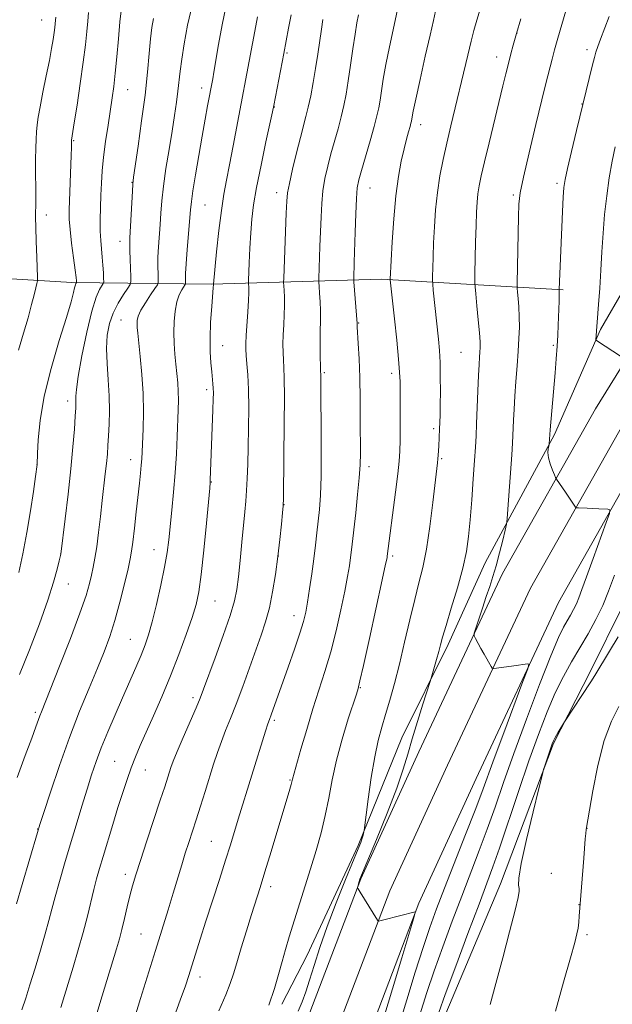
# Model space of a CAD drawing. Extents: x 2149800 to 2152700, y 307300 to 310200.
# Drawn here: x 2151312 to 2151467, y 309037 to 309294 of the extents above; entities that cross this region are included whole.
import ezdxf

# ---------------------------------------------------------------- set-up
doc = ezdxf.new("R2010")
doc.units = 0
doc.header["$MEASUREMENT"] = 0
for name, color, linetype, lineweight in [('BREAKLINE DTM HARD', 7, 'Continuous', 0), ('CONTOUR INDEX', 41, 'Continuous', 13), ('CONTOUR INTERMEDIATE', 44, 'Continuous', 0), ('SPOT ELEVATION DTM', 2, 'Continuous', 13)]:
    doc.layers.add(name, color=color, linetype=linetype, lineweight=lineweight)

msp = doc.modelspace()

# ---------------------------------------------------------------- linework, layer by layer
at = {"layer": 'BREAKLINE DTM HARD'}
for points in [[(2151388.03, 309034.74, 1142.86), (2151401.39, 309069.76, 1144.08), (2151416.61, 309102.95, 1144.81), (2151438.48, 309149.59, 1146.63), (2151462.89, 309192.68, 1149.01), (2151490.16, 309236.68, 1152.41), (2151514.28, 309276.82, 1155.88), (2151532.41, 309307.9, 1158.01), (2151545.07, 309329.19, 1158.13), (2151569.76, 309372.92, 1158.74), (2151602.98, 309435.08, 1156.55), (2151619.35, 309464.43, 1155.09), (2151633.66, 309489.69, 1153.26), (2151645.34, 309516.24, 1149.8), (2151652.35, 309540.56, 1147), (2151658.79, 309565.52, 1143.65), (2151663.42, 309601.89, 1138.12), (2151666.28, 309644.64, 1131.79), (2151667.28, 309697.51, 1125.22), (2151668.66, 309780.76, 1115.61), (2151669.61, 309850.55, 1108.61), (2151668.78, 309908.19, 1102.47), (2151668.04, 309945.94, 1100.15), (2151667.835, 310000, 1097.203)], [(2151395.75, 309031.84, 1143.06), (2151409, 309066.57, 1144.28), (2151424.09, 309099.48, 1145.01), (2151445.81, 309145.8, 1146.83), (2151469.99, 309188.47, 1149.21), (2151497.2, 309232.38, 1152.61), (2151521.38, 309272.62, 1156.08), (2151539.52, 309303.71, 1158.21), (2151552.21, 309325.05, 1158.33), (2151576.99, 309368.95, 1158.94), (2151610.22, 309431.13, 1156.75), (2151626.54, 309460.39, 1155.29), (2151641.04, 309485.99, 1153.46), (2151653.11, 309513.42, 1150), (2151660.31, 309538.39, 1147.2), (2151666.91, 309563.96, 1143.85), (2151671.64, 309601.09, 1138.32), (2151674.52, 309644.29, 1131.99), (2151675.53, 309697.23, 1125.42), (2151677.66, 309780.58, 1115.81), (2151678.61, 309850.55, 1108.81), (2151677.78, 309908.34, 1102.67), (2151677.04, 309946.05, 1100.35), (2151676.835, 310000, 1097.4)], [(2151403.47, 309028.94, 1142.86), (2151416.61, 309063.38, 1144.08), (2151431.57, 309096.01, 1144.81), (2151453.14, 309142.01, 1146.63), (2151477.09, 309184.26, 1149.01), (2151504.24, 309228.08, 1152.41), (2151528.48, 309268.42, 1155.88), (2151546.63, 309299.52, 1158.01), (2151559.35, 309320.91, 1158.13), (2151584.22, 309364.98, 1158.74), (2151617.46, 309427.18, 1156.55), (2151633.73, 309456.35, 1155.09), (2151648.42, 309482.29, 1153.26), (2151660.88, 309510.6, 1149.8), (2151668.27, 309536.22, 1147), (2151675.03, 309562.4, 1143.65), (2151679.86, 309600.29, 1138.12), (2151682.76, 309643.94, 1131.79), (2151683.78, 309697.03, 1125.22), (2151686.66, 309780.4, 1115.61), (2151687.61, 309850.55, 1108.61), (2151686.78, 309908.49, 1102.47), (2151686.04, 309946.16, 1100.15), (2151685.834, 310000, 1097.198)], [(2151452.1, 309185.96, 1148.25), (2151464.18, 309213.44, 1150.2), (2151476.9, 309235.43, 1152.28), (2151489.63, 309255.59, 1154.23), (2151502.35, 309276.97, 1155.45), (2151520.52, 309306.9, 1156.3), (2151546.57, 309349.06, 1156.91), (2151565.34, 309382.04, 1157.15), (2151582.9, 309413.2, 1156.54), (2151597.42, 309441.9, 1155.57), (2151615.8, 309476.23, 1154.26)], [(2151399.27, 308975.33, 1148.19), (2151405.93, 308992.15, 1149.23), (2151422.24, 309031.22, 1150.69), (2151437.95, 309068.46, 1151.36), (2151451.83, 309105.09, 1152.15), (2151461.51, 309124.02, 1151.67), (2151469.98, 309141.12, 1151.3), (2151480.28, 309159.44, 1152.52), (2151495.4, 309189.98, 1154.1), (2151508.12, 309210.14, 1156.54), (2151518.41, 309230.9, 1157.76), (2151535.97, 309260.22, 1159.16), (2151545.66, 309276.72, 1160.2), (2151552.34, 309285.88, 1160.44), (2151599.86, 309292.16, 1165.5)], [(2151454.4, 309223.76, 1148.19), (2151406.84, 309226.63, 1139.59), (2151362.35, 309225.24, 1129.9), (2151325.78, 309225.72, 1119.66), (2151278.22, 309228.58, 1110.89), (2151230.07, 309229.62, 1102.9), (2151195.32, 309230.71, 1096.01), (2151152.66, 309229.33, 1088.21), (2151116.7, 309229.81, 1084.68), (2151072.19, 309231.47, 1078.4), (2151030.73, 309235.58, 1074.5)], [(2151452.1, 309185.96, 1148.25), (2151433.94, 309152.37, 1144.96), (2151424.27, 309131, 1144.41), (2151412.17, 309106.57, 1143.31), (2151400.69, 309078.49, 1141.79), (2151387.39, 309049.79, 1141.06), (2151380.73, 309036.97, 1140.45)]]:
    msp.add_polyline3d(points, dxfattribs=at)
at = {"layer": 'CONTOUR INDEX', "flags": 128}
for points, elevation in [([(2151330.147, 309296.319), (2151329.895, 309294.109), (2151329.642, 309291.388), (2151329.291, 309287.87), (2151328.747, 309283.319), (2151327.965, 309277.736), (2151327.107, 309272.059), (2151326.385, 309267.46), (2151325.653, 309262.943), (2151325.639, 309262.449), (2151325.638, 309262.044), (2151325.619, 309261.04), (2151325.558, 309258.937), (2151325.069, 309244.712), (2151325.09, 309242.319), (2151325.288, 309239.59), (2151325.693, 309236.01), (2151326.187, 309232.178), (2151326.617, 309228.975), (2151326.864, 309227.054), (2151326.964, 309226.175), (2151326.989, 309225.75), (2151326.973, 309225.681), (2151326.831, 309225.448), (2151326.686, 309225.081), (2151326.482, 309224.359), (2151326.172, 309223.064), (2151325.544, 309220.673), (2151324.346, 309216.59), (2151322.462, 309210.504), (2151320.324, 309203.252), (2151318.501, 309195.956), (2151317.421, 309189.59), (2151316.946, 309184.528), (2151316.798, 309180.993), (2151316.709, 309178.15), (2151316.269, 309174.97), (2151315.718, 309171.084), (2151314.942, 309165.954), (2151313.992, 309160.299), (2151312.933, 309154.784), (2151311.892, 309149.855)], 1120), ([(2151374.382, 309295.195), (2151373.681, 309291.417), (2151367.985, 309261.479), (2151367.017, 309256.474), (2151366.222, 309252.445), (2151365.551, 309248.781), (2151364.917, 309244.577), (2151364.264, 309239.285), (2151363.657, 309233.777), (2151362.81, 309225.252), (2151362.806, 309225.11), (2151362.756, 309224.427), (2151362.363, 309219.419), (2151362.096, 309215.337), (2151361.938, 309211.182), (2151361.974, 309207.601), (2151362.148, 309204.681), (2151362.367, 309202.365), (2151362.691, 309199.194), (2151362.779, 309198.041), (2151362.815, 309196.893), (2151362.793, 309195.228), (2151362.704, 309192.448), (2151362.01, 309174.014), (2151361.971, 309173.381), (2151361.843, 309171.948), (2151360.977, 309162.764), (2151360.286, 309155.726), (2151359.598, 309149.312), (2151358.991, 309144.823), (2151358.289, 309141.512), (2151357.249, 309138.119), (2151355.7, 309133.681), (2151353.741, 309128.41), (2151351.542, 309122.817), (2151349.271, 309117.368), (2151347.095, 309112.36), (2151343.643, 309104.572), (2151342.391, 309101.63), (2151341.284, 309098.804), (2151340.195, 309095.732), (2151339.06, 309092.275), (2151337.827, 309088.348), (2151336.479, 309083.967), (2151333.936, 309075.574), (2151332.991, 309072.407), (2151332.221, 309069.696), (2151331.502, 309066.928), (2151329.811, 309059.928), (2151328.721, 309055.714), (2151327.433, 309051.157), (2151326.077, 309046.612), (2151322.846, 309036.037)], 1130), ([(2151420.96, 309296.653), (2151420.413, 309294.285), (2151419.532, 309290.409), (2151418.289, 309284.879), (2151416.94, 309278.823), (2151415.813, 309273.692), (2151415.151, 309270.565), (2151414.857, 309269.054), (2151414.672, 309267.943), (2151414.542, 309267.382), (2151414.304, 309266.514), (2151413.914, 309265.159), (2151413.382, 309263.24), (2151412.734, 309260.705), (2151412.002, 309257.483), (2151411.257, 309253.43), (2151410.577, 309248.381), (2151410.025, 309242.39), (2151409.614, 309236.382), (2151409.338, 309231.5), (2151409.11, 309226.559), (2151409.119, 309226.396), (2151410.214, 309216.236), (2151410.808, 309210.627), (2151411.305, 309205.638), (2151411.579, 309202.239), (2151411.68, 309199.699), (2151411.696, 309196.857), (2151411.702, 309192.907), (2151411.681, 309184.468), (2151411.615, 309181.558), (2151411.436, 309178.98), (2151411.065, 309175.644), (2151410.466, 309170.854), (2151408.347, 309154.159), (2151408.266, 309153.689), (2151407.914, 309152.004), (2151407.027, 309147.921), (2151403.656, 309132.608), (2151402.095, 309125.576), (2151401.19, 309121.554), (2151400.809, 309119.931), (2151400.689, 309119.494), (2151400.236, 309118.068), (2151398.125, 309111.541), (2151396.514, 309106.274), (2151395.011, 309100.734), (2151393.891, 309095.605), (2151393.008, 309090.863), (2151392.111, 309086.306), (2151390.999, 309081.757), (2151389.682, 309077.127), (2151388.224, 309072.352), (2151382.67, 309054.547), (2151381.684, 309051.27), (2151380.792, 309048.102), (2151379.898, 309044.745), (2151378.814, 309041.004), (2151377.332, 309036.713)], 1140), ([(2151467.961, 309261.201), (2151467.21, 309257.44), (2151466.466, 309253.115), (2151465.785, 309248.397), (2151465.228, 309243.505), (2151464.832, 309238.62), (2151464.538, 309233.767), (2151464.264, 309228.934), (2151463.953, 309224.189), (2151463.641, 309219.933), (2151462.958, 309210.74), (2151462.993, 309210.604), (2151463.111, 309210.51), (2151469.686, 309206.235)], 1150), ([(2151467.817, 309149.164), (2151466.297, 309144.958), (2151464.762, 309141.239), (2151462.951, 309137.539), (2151460.91, 309133.815), (2151458.763, 309130.127), (2151456.612, 309126.48), (2151454.471, 309122.657), (2151452.332, 309118.382), (2151450.172, 309113.399), (2151447.904, 309107.516), (2151445.425, 309100.562), (2151442.707, 309092.593), (2151437.727, 309077.777), (2151436.005, 309072.861), (2151434.415, 309068.57), (2151432.355, 309063.134), (2151429.453, 309055.417), (2151426.252, 309046.844), (2151423.526, 309039.473), (2151421.821, 309034.751)], 1150)]:
    msp.add_lwpolyline(points, dxfattribs=dict(at, elevation=elevation))
at = {"layer": 'CONTOUR INTERMEDIATE', "flags": 128}
for points, elevation in [([(2151357.327, 309298.541), (2151356.033, 309293.05), (2151355.119, 309288.184), (2151354.507, 309284.134), (2151354.113, 309280.982), (2151353.544, 309275.798), (2151353.161, 309272.871), (2151352.65, 309269.404), (2151351.994, 309265.283), (2151351.205, 309260.505), (2151350.403, 309255.524), (2151349.734, 309250.909), (2151349.301, 309247.078), (2151349.04, 309243.851), (2151348.843, 309240.895), (2151348.429, 309235.069), (2151348.296, 309232.353), (2151348.268, 309229.926), (2151348.31, 309227.928), (2151348.37, 309226.507), (2151348.373, 309225.696), (2151348.151, 309225.076), (2151347.514, 309224.118), (2151346.369, 309222.458), (2151345.013, 309220.406), (2151343.843, 309218.439), (2151343.158, 309216.925), (2151342.877, 309215.795), (2151342.825, 309214.87), (2151342.863, 309213.916), (2151342.994, 309212.483), (2151343.673, 309206.334), (2151344.109, 309201.672), (2151344.417, 309196.642), (2151344.487, 309191.765), (2151344.392, 309187.41), (2151344.134, 309181.436), (2151344.04, 309179.618), (2151343.918, 309177.922), (2151343.726, 309175.877), (2151343.45, 309173.249), (2151342.624, 309165.705), (2151342.144, 309161.422), (2151341.724, 309157.825), (2151341.4, 309155.411), (2151341.037, 309153.434), (2151340.455, 309150.836), (2151339.529, 309146.875), (2151338.344, 309142.076), (2151337.039, 309137.279), (2151335.702, 309133.085), (2151334.225, 309129.129), (2151332.447, 309124.807), (2151330.26, 309119.63), (2151327.766, 309113.572), (2151325.117, 309106.724), (2151322.489, 309099.352), (2151320.153, 309092.42), (2151318.405, 309087.067), (2151317.399, 309083.952), (2151316.734, 309081.809), (2151312.715, 309068.228), (2151311.233, 309063.164)], 1126), ([(2151338.719, 309297.508), (2151338.326, 309293.892), (2151337.924, 309289.448), (2151337.525, 309284.732), (2151337.138, 309280.428), (2151336.76, 309276.995), (2151336.346, 309273.997), (2151335.225, 309266.867), (2151334.586, 309262.593), (2151334.05, 309258.471), (2151333.707, 309254.881), (2151333.512, 309251.669), (2151333.384, 309248.546), (2151333.267, 309245.309), (2151333.188, 309242.107), (2151333.196, 309239.178), (2151333.321, 309236.685), (2151333.518, 309234.49), (2151333.725, 309232.383), (2151333.89, 309230.237), (2151334.007, 309228.266), (2151334.081, 309226.77), (2151334.103, 309225.929), (2151333.993, 309225.45), (2151333.03, 309223.915), (2151332.121, 309221.867), (2151330.97, 309218.201), (2151329.652, 309212.686), (2151328.385, 309206.491), (2151327.42, 309201.134), (2151326.935, 309197.753), (2151326.804, 309195.963), (2151326.829, 309194.999), (2151326.837, 309194.147), (2151326.784, 309192.889), (2151326.651, 309190.762), (2151326.419, 309187.39), (2151326.05, 309182.772), (2151325.504, 309176.997), (2151324.775, 309170.346), (2151324.008, 309163.858), (2151322.879, 309154.675), (2151322.472, 309152.925), (2151321.938, 309150.75), (2151320.99, 309147.361), (2151319.459, 309142.583), (2151317.265, 309136.428), (2151314.676, 309129.654), (2151312.047, 309123.205)], 1122), ([(2151366.14, 309298.198), (2151365.081, 309293.07), (2151364.163, 309287.928), (2151362.956, 309280.718), (2151362.652, 309278.997), (2151361.31, 309271.895), (2151360.665, 309268.396), (2151359.875, 309264.015), (2151358.984, 309258.944), (2151358.122, 309253.891), (2151357.439, 309249.699), (2151357.037, 309246.893), (2151356.809, 309244.738), (2151355.947, 309234.332), (2151355.671, 309230.614), (2151355.539, 309228.088), (2151355.516, 309226.62), (2151355.541, 309225.462), (2151355.433, 309225.16), (2151354.56, 309223.837), (2151353.873, 309222.505), (2151353.229, 309220.644), (2151352.767, 309218.247), (2151352.505, 309215.491), (2151352.429, 309212.598), (2151352.519, 309209.755), (2151352.724, 309207.012), (2151352.988, 309204.384), (2151353.254, 309201.881), (2151353.479, 309199.494), (2151353.621, 309197.206), (2151353.65, 309194.95), (2151353.588, 309192.443), (2151353.323, 309185.424), (2151353.117, 309180.856), (2151352.815, 309175.924), (2151352.399, 309170.914), (2151351.931, 309166.141), (2151351.118, 309158.414), (2151350.69, 309155.092), (2151350.043, 309151.272), (2151349.073, 309146.526), (2151347.926, 309141.459), (2151346.809, 309136.936), (2151345.861, 309133.563), (2151344.951, 309130.9), (2151343.884, 309128.251), (2151342.508, 309125.053), (2151339.006, 309117.094), (2151337.051, 309112.615), (2151335.148, 309108.146), (2151333.465, 309104.013), (2151332.111, 309100.406), (2151330.941, 309096.965), (2151329.748, 309093.192), (2151328.375, 309088.729), (2151326.868, 309083.764), (2151325.322, 309078.624), (2151323.831, 309073.621), (2151322.484, 309069.013), (2151321.367, 309065.046), (2151320.514, 309061.812), (2151319.737, 309058.801), (2151318.796, 309055.35), (2151317.532, 309051.031), (2151316.108, 309046.342), (2151314.771, 309042.014), (2151313.685, 309038.544), (2151312.696, 309035.489)], 1128), ([(2151432.927, 309298.116), (2151431.762, 309294.371), (2151430.983, 309291.616), (2151430.275, 309288.808), (2151429.39, 309285.14), (2151424.986, 309266.678), (2151423.939, 309262.191), (2151422.976, 309257.871), (2151422.137, 309253.606), (2151421.464, 309249.256), (2151420.983, 309244.743), (2151420.663, 309240.262), (2151420.457, 309236.069), (2151420.324, 309232.408), (2151420.243, 309229.462), (2151420.199, 309227.396), (2151420.185, 309226.212), (2151420.234, 309225.255), (2151420.388, 309223.705), (2151421.724, 309210.901), (2151421.975, 309207.967), (2151422.143, 309204.772), (2151422.222, 309201.047), (2151422.233, 309197.18), (2151422.204, 309193.723), (2151422.159, 309191.084), (2151422.102, 309189.09), (2151422.036, 309187.424), (2151421.804, 309182.915), (2151421.652, 309180.593), (2151421.567, 309179.607), (2151421.456, 309178.56), (2151420.254, 309168.21), (2151419.462, 309161.929), (2151418.572, 309155.947), (2151417.639, 309151.197), (2151416.638, 309147.114), (2151415.516, 309142.76), (2151414.247, 309137.462), (2151412.89, 309131.619), (2151411.526, 309125.898), (2151410.225, 309120.841), (2151409.012, 309116.484), (2151407.901, 309112.74), (2151406.897, 309109.422), (2151405.965, 309105.954), (2151405.059, 309101.661), (2151404.16, 309096.197), (2151403.351, 309090.531), (2151402.27, 309082.395), (2151402.196, 309082.006), (2151402.089, 309081.534), (2151401.926, 309080.888), (2151401.703, 309080.137), (2151401.372, 309079.223), (2151400.705, 309077.574), (2151397.389, 309069.561), (2151394.947, 309063.491), (2151392.578, 309057.274), (2151390.663, 309051.737), (2151389.181, 309047.049), (2151388.012, 309043.211), (2151387.027, 309040.163), (2151386.078, 309037.596), (2151385.006, 309035.133)], 1142), ([(2151347.108, 309294.767), (2151346.699, 309292.392), (2151346.372, 309289.491), (2151346.02, 309285.616), (2151345.559, 309280.691), (2151344.906, 309274.733), (2151344.031, 309267.959), (2151343.103, 309261.381), (2151341.906, 309253.224), (2151341.706, 309251.47), (2151341.589, 309249.562), (2151340.969, 309237.403), (2151340.911, 309235.806), (2151340.921, 309234.092), (2151340.996, 309231.763), (2151341.201, 309227.157), (2151341.223, 309225.955), (2151341.014, 309225.201), (2151340.395, 309224.246), (2151339.27, 309222.592), (2151337.886, 309220.338), (2151336.575, 309217.732), (2151335.609, 309214.952), (2151335.032, 309211.913), (2151334.831, 309208.461), (2151334.963, 309204.516), (2151335.257, 309200.298), (2151335.517, 309196.097), (2151335.589, 309192.174), (2151335.51, 309188.65), (2151335.364, 309185.612), (2151335.214, 309183.079), (2151335.044, 309180.785), (2151334.821, 309178.396), (2151334.518, 309175.627), (2151333.706, 309168.67), (2151333.23, 309164.503), (2151332.738, 309160.3), (2151332.259, 309156.551), (2151331.811, 309153.609), (2151331.378, 309151.27), (2151330.935, 309149.189), (2151330.404, 309146.956), (2151329.496, 309143.881), (2151327.871, 309139.205), (2151325.367, 309132.584), (2151322.527, 309125.33), (2151320.076, 309119.171), (2151317.772, 309113.442), (2151317.358, 309112.373), (2151316.332, 309109.508), (2151315.233, 309106.524), (2151313.528, 309101.958), (2151311.443, 309096.25)], 1124), ([(2151321.575, 309295.131), (2151321.465, 309294.327), (2151321.283, 309292.45), (2151321.12, 309291.082), (2151320.865, 309289.309), (2151320.466, 309286.944), (2151319.867, 309283.776), (2151319.054, 309279.754), (2151318.176, 309275.47), (2151317.427, 309271.677), (2151316.949, 309268.92), (2151316.687, 309266.913), (2151316.535, 309265.161), (2151316.409, 309263.222), (2151316.309, 309260.852), (2151316.258, 309257.855), (2151316.267, 309254.185), (2151316.305, 309250.37), (2151316.327, 309247.088), (2151316.279, 309242.734), (2151316.298, 309240.147), (2151316.399, 309236.428), (2151316.543, 309232.332), (2151316.74, 309227.024), (2151316.719, 309226.114), (2151316.593, 309225.428), (2151316.338, 309224.298), (2151315.903, 309222.5), (2151315.231, 309219.92), (2151314.285, 309216.507), (2151313.107, 309212.447), (2151311.76, 309207.989)], 1118), ([(2151383.161, 309295.758), (2151382.491, 309292.209), (2151381.271, 309285.61), (2151378.623, 309272.043), (2151378.268, 309270.338), (2151376.573, 309262.512), (2151375.29, 309256.433), (2151374.131, 309250.587), (2151373.351, 309245.993), (2151372.89, 309242.266), (2151372.606, 309238.671), (2151372.384, 309234.716), (2151372.208, 309230.879), (2151372.021, 309226.216), (2151372.007, 309225.484), (2151372.075, 309224.369), (2151372.089, 309223.113), (2151372.02, 309221.043), (2151371.834, 309218.074), (2151371.388, 309211.831), (2151371.283, 309209.776), (2151371.291, 309208.239), (2151371.405, 309206.641), (2151371.609, 309204.48), (2151371.837, 309201.542), (2151372.011, 309197.688), (2151372.071, 309192.902), (2151372.037, 309187.673), (2151371.945, 309182.61), (2151371.826, 309178.206), (2151371.684, 309174.476), (2151371.518, 309171.315), (2151371.321, 309168.544), (2151371.069, 309165.687), (2151370.287, 309157.754), (2151369.802, 309152.97), (2151369.347, 309148.688), (2151368.931, 309145.43), (2151368.311, 309142.442), (2151367.177, 309138.648), (2151365.361, 309133.377), (2151363.263, 309127.571), (2151360.22, 309119.31), (2151359.328, 309117.005), (2151358.263, 309114.462), (2151354.898, 309106.727), (2151353.323, 309103.05), (2151352.293, 309100.506), (2151351.682, 309098.823), (2151350.058, 309093.763), (2151348.914, 309090.291), (2151345.38, 309079.665), (2151343.691, 309074.532), (2151342.481, 309070.744), (2151341.64, 309067.899), (2151340.954, 309065.285), (2151340.254, 309062.367), (2151339.541, 309059.319), (2151338.859, 309056.491), (2151338.214, 309054.056), (2151337.462, 309051.464), (2151334.949, 309043.099), (2151333.116, 309037.083), (2151331.03, 309030.425)], 1132), ([(2151391.499, 309294.551), (2151391.091, 309291.991), (2151390.149, 309285.43), (2151389.579, 309281.723), (2151388.944, 309278.032), (2151388.283, 309274.576), (2151387.643, 309271.574), (2151387.045, 309269.103), (2151385.609, 309263.643), (2151384.605, 309259.644), (2151383.565, 309255.337), (2151382.724, 309251.647), (2151382.245, 309249.14), (2151382.024, 309246.96), (2151381.889, 309243.891), (2151381.219, 309226.841), (2151381.203, 309225.679), (2151381.252, 309224.881), (2151381.344, 309223.638), (2151381.429, 309221.874), (2151381.446, 309219.703), (2151381.358, 309217.242), (2151381.214, 309214.641), (2151381.086, 309212.055), (2151381.032, 309209.62), (2151381.05, 309207.389), (2151381.127, 309205.397), (2151381.242, 309203.479), (2151381.352, 309200.69), (2151381.408, 309195.89), (2151381.378, 309188.503), (2151381.294, 309180.219), (2151381.147, 309169.325), (2151381.069, 309167.275), (2151380.91, 309165.445), (2151380.619, 309162.498), (2151380.2, 309158.533), (2151379.671, 309154.008), (2151379.043, 309149.345), (2151378.311, 309144.817), (2151377.462, 309140.658), (2151376.477, 309136.985), (2151375.309, 309133.428), (2151372.247, 309124.881), (2151370.481, 309120.002), (2151368.785, 309115.461), (2151367.302, 309111.704), (2151366.023, 309108.555), (2151364.9, 309105.684), (2151363.879, 309102.794), (2151362.881, 309099.72), (2151360.635, 309092.573), (2151359.412, 309088.724), (2151358.259, 309085.135), (2151356.349, 309079.261), (2151355.459, 309076.455), (2151354.512, 309073.359), (2151352.285, 309065.993), (2151350.938, 309061.624), (2151347.632, 309050.98), (2151343.746, 309038.398), (2151342.144, 309033.259)], 1134), ([(2151400.789, 309295.688), (2151400.391, 309293.627), (2151399.903, 309290.712), (2151399.334, 309286.86), (2151398.724, 309282.559), (2151398.123, 309278.445), (2151397.556, 309274.982), (2151396.966, 309271.972), (2151396.277, 309269.048), (2151395.437, 309265.925), (2151393.58, 309259.34), (2151392.735, 309256.101), (2151392.026, 309252.902), (2151391.497, 309249.688), (2151391.171, 309246.391), (2151390.985, 309242.913), (2151390.708, 309235.107), (2151390.388, 309226.736), (2151390.394, 309225.782), (2151390.472, 309224.706), (2151390.614, 309222.906), (2151390.769, 309220.636), (2151390.873, 309218.363), (2151390.881, 309216.41), (2151390.784, 309212.279), (2151390.78, 309209.464), (2151390.81, 309206.54), (2151390.902, 309200.62), (2151390.909, 309198.657), (2151390.943, 309194.848), (2151391.007, 309188.809), (2151391.051, 309181.696), (2151391.009, 309175.053), (2151390.835, 309170.048), (2151390.563, 309166.362), (2151389.928, 309160.27), (2151389.573, 309157.033), (2151389.138, 309153.452), (2151388.598, 309149.495), (2151388.012, 309145.549), (2151387.461, 309142.108), (2151386.973, 309139.453), (2151386.376, 309137.006), (2151385.444, 309133.974), (2151384.043, 309129.832), (2151382.394, 309125.12), (2151377.938, 309112.599), (2151377.507, 309111.42), (2151377.097, 309110.24), (2151376.477, 309108.319), (2151369.314, 309085.344), (2151367.261, 309078.662), (2151365.982, 309074.578), (2151364.371, 309069.542), (2151360.858, 309058.646), (2151359.366, 309053.973), (2151356.365, 309044.435), (2151355.475, 309041.747), (2151354.156, 309037.997), (2151349.788, 309025.904)], 1136), ([(2151410.924, 309296.667), (2151408.923, 309287.383), (2151407.971, 309282.709), (2151407.276, 309278.863), (2151406.795, 309275.825), (2151406.437, 309273.423), (2151406.1, 309271.416), (2151405.642, 309269.304), (2151404.911, 309266.522), (2151403.829, 309262.746), (2151401.551, 309255.037), (2151400.866, 309252.558), (2151400.486, 309250.468), (2151400.269, 309247.729), (2151400.096, 309243.642), (2151399.945, 309238.866), (2151399.712, 309231.045), (2151399.557, 309226.631), (2151399.586, 309225.885), (2151400.444, 309214.961), (2151400.449, 309214.762), (2151400.484, 309214.093), (2151400.745, 309209.719), (2151400.942, 309205.763), (2151401.112, 309200.835), (2151401.213, 309195.215), (2151401.26, 309189.579), (2151401.291, 309181.066), (2151401.224, 309178.022), (2151401.003, 309174.629), (2151400.584, 309170.252), (2151400.066, 309165.479), (2151398.984, 309155.796), (2151398.743, 309153.806), (2151398.432, 309151.592), (2151397.963, 309148.776), (2151397.244, 309145.015), (2151396.215, 309140.128), (2151394.941, 309134.597), (2151393.518, 309129.066), (2151392.024, 309124.006), (2151388.87, 309114.183), (2151387.238, 309108.811), (2151385.747, 309103.69), (2151383.503, 309095.839), (2151383.337, 309095.122), (2151383.144, 309094.405), (2151382.787, 309093.184), (2151377.899, 309076.877), (2151376.292, 309071.57), (2151375.016, 309067.442), (2151372.797, 309060.42), (2151371.463, 309056.161), (2151370.086, 309051.701), (2151368.906, 309047.781), (2151368.055, 309044.872), (2151367.24, 309042.357), (2151366.063, 309039.348), (2151364.249, 309035.197)], 1138), ([(2151443.333, 309294.649), (2151442.173, 309290.884), (2151441.324, 309287.808), (2151440.709, 309285.54), (2151440.036, 309282.991), (2151439.358, 309280.315), (2151438.587, 309277.171), (2151434.987, 309262.241), (2151433.796, 309257.242), (2151432.956, 309253.608), (2151432.421, 309251.025), (2151432.087, 309248.916), (2151431.862, 309246.737), (2151431.702, 309244.096), (2151431.576, 309240.638), (2151431.461, 309236.236), (2151431.286, 309228.032), (2151431.255, 309225.919), (2151431.305, 309224.543), (2151431.481, 309222.724), (2151431.799, 309219.641), (2151432.17, 309215.916), (2151432.476, 309212.53), (2151432.63, 309210.217), (2151432.653, 309208.719), (2151432.595, 309207.534), (2151432.497, 309206.179), (2151432.371, 309204.253), (2151432.22, 309201.376), (2151432.049, 309197.373), (2151431.715, 309188.775), (2151431.577, 309185.586), (2151431.421, 309182.684), (2151431.195, 309179.136), (2151430.865, 309174.317), (2151430.467, 309168.835), (2151430.054, 309163.608), (2151429.638, 309159.272), (2151429.059, 309155.336), (2151428.113, 309151.025), (2151426.699, 309145.857), (2151425.106, 309140.518), (2151423.724, 309135.986), (2151422.834, 309132.948), (2151422.285, 309130.926), (2151421.819, 309129.155), (2151421.245, 309127.072), (2151419.84, 309122.186), (2151419.5, 309121.105), (2151417.66, 309115.444), (2151416.209, 309110.882), (2151414.825, 309106.317), (2151413.714, 309102.375), (2151412.537, 309098.401), (2151410.823, 309093.421), (2151408.298, 309086.893), (2151405.492, 309079.989), (2151401.192, 309069.62), (2151400.993, 309069.075), (2151400.598, 309067.758), (2151400.566, 309067.507), (2151400.732, 309067.12), (2151401.239, 309066.269), (2151405.777, 309058.882), (2151405.961, 309058.697), (2151406.397, 309058.724), (2151407.462, 309058.984), (2151415.619, 309061.086), (2151415.651, 309060.914), (2151415.272, 309059.547), (2151412.14, 309049.086), (2151409.684, 309040.923), (2151407.412, 309033.428)], 1144), ([(2151455.112, 309296.784), (2151454.015, 309293.185), (2151452.955, 309289.588), (2151452.114, 309286.556), (2151451.474, 309284.101), (2151449.852, 309277.756), (2151448.801, 309273.523), (2151447.223, 309267.034), (2151445.465, 309259.668), (2151443.992, 309253.284), (2151443.149, 309249.158), (2151442.795, 309246.243), (2151442.671, 309242.907), (2151442.315, 309225.505), (2151442.331, 309224.246), (2151442.421, 309223.218), (2151442.586, 309221.565), (2151442.768, 309219.324), (2151442.898, 309216.754), (2151442.917, 309214.045), (2151442.823, 309211.098), (2151442.625, 309207.745), (2151442.339, 309203.905), (2151442.022, 309199.857), (2151441.737, 309195.967), (2151441.533, 309192.549), (2151441.398, 309189.697), (2151441.23, 309185.699), (2151441.117, 309183.722), (2151440.913, 309180.646), (2151439.922, 309166.424), (2151439.734, 309163.93), (2151439.546, 309162.506), (2151439.195, 309160.93), (2151438.569, 309158.299), (2151437.75, 309154.977), (2151436.866, 309151.643), (2151436.016, 309148.8), (2151435.164, 309146.235), (2151434.244, 309143.557), (2151433.23, 309140.534), (2151431.499, 309135.257), (2151431.102, 309133.95), (2151431.075, 309133.253), (2151431.393, 309132.57), (2151432.822, 309129.997), (2151433.677, 309128.482), (2151435.556, 309125.262), (2151435.838, 309124.855), (2151436.185, 309124.737), (2151436.894, 309124.808), (2151441.492, 309125.441), (2151445.035, 309125.984), (2151445.418, 309125.88), (2151445.116, 309124.671), (2151443.87, 309121.319), (2151438.823, 309107.933), (2151436.304, 309101.17), (2151433.078, 309092.322), (2151431.335, 309087.703), (2151428.859, 309081.361), (2151423.321, 309067.32), (2151421.208, 309061.847), (2151419.456, 309057.028), (2151417.703, 309051.788), (2151415.674, 309045.342), (2151413.439, 309038.086), (2151411.153, 309030.71)], 1146), ([(2151466.405, 309295.31), (2151464.177, 309289.379), (2151463.448, 309287.405), (2151462.958, 309285.96), (2151462.563, 309284.564), (2151462.083, 309282.648), (2151457.899, 309265.438), (2151456.583, 309259.963), (2151455.529, 309255.506), (2151454.9, 309252.65), (2151454.586, 309250.563), (2151454.41, 309248.06), (2151454.228, 309244.293), (2151453.352, 309223.911), (2151453.374, 309223.536), (2151453.381, 309223.109), (2151453.368, 309222.255), (2151453.326, 309220.852), (2151453.086, 309214.517), (2151452.965, 309211.943), (2151452.791, 309209.031), (2151452.547, 309205.723), (2151452.25, 309202.12), (2151450.969, 309187.181), (2151450.724, 309183.502), (2151450.685, 309183.271), (2151450.6, 309182.898), (2151450.464, 309182.219), (2151450.395, 309181.206), (2151450.541, 309179.865), (2151450.988, 309178.257), (2151451.582, 309176.655), (2151452.109, 309175.386), (2151452.421, 309174.667), (2151452.636, 309174.261), (2151454.19, 309172.047), (2151455.023, 309170.835), (2151457.243, 309167.474), (2151457.59, 309166.982), (2151457.897, 309166.798), (2151458.429, 309166.76), (2151460.673, 309166.699), (2151462.162, 309166.638), (2151463.693, 309166.553), (2151466.12, 309166.389), (2151466.641, 309166.223), (2151466.527, 309165.332), (2151465.681, 309162.953), (2151462.199, 309153.482), (2151460.47, 309148.723), (2151459.289, 309145.412), (2151458.512, 309143.27), (2151457.865, 309141.697), (2151457.128, 309140.193), (2151456.299, 309138.679), (2151455.426, 309137.179), (2151454.491, 309135.536), (2151453.196, 309132.86), (2151451.175, 309128.077), (2151448.224, 309120.566), (2151444.794, 309111.51), (2151441.499, 309102.544), (2151438.803, 309094.941), (2151436.575, 309088.52), (2151434.531, 309082.74), (2151432.432, 309077.111), (2151427.838, 309065.227), (2151425.33, 309058.632), (2151422.854, 309051.936), (2151420.615, 309045.631), (2151418.722, 309039.969), (2151414.762, 309027.551)], 1148), ([(2151468.762, 309133.001), (2151466.503, 309129.254), (2151462.65, 309122.916), (2151461.609, 309121.293), (2151454.757, 309110.839), (2151452.969, 309107.884), (2151452.289, 309106.714), (2151451.83, 309105.846), (2151451.494, 309105.048), (2151451.121, 309103.974), (2151449.565, 309099.263), (2151449.26, 309098.291), (2151448.855, 309096.752), (2151448.003, 309093.328), (2151446.509, 309087.261), (2151444.786, 309080.045), (2151443.399, 309073.736), (2151442.762, 309069.886), (2151442.686, 309068.033), (2151442.831, 309067.214), (2151442.878, 309066.472), (2151442.602, 309064.885), (2151441.798, 309061.537), (2151440.358, 309055.907), (2151438.561, 309049.032), (2151436.781, 309042.341), (2151435.305, 309036.885)], 1152), ([(2151468.969, 309114.776), (2151467.058, 309111.01), (2151465.139, 309105.881), (2151463.468, 309099.394), (2151462.136, 309092.714), (2151460.398, 309082.657), (2151460.279, 309081.632), (2151460.165, 309080.162), (2151459.809, 309075.16), (2151458.606, 309059.963), (2151458.463, 309058.397), (2151458.277, 309056.838), (2151458, 309055.33), (2151457.425, 309053.075), (2151456.3, 309049.069), (2151454.497, 309042.719), (2151452.373, 309035.085)], 1154)]:
    msp.add_lwpolyline(points, dxfattribs=dict(at, elevation=elevation))
at = {"layer": 'SPOT ELEVATION DTM'}
for p in [(2151317.84, 309294.42, 1117.14), (2151442.31, 309290.97, 1144.02), (2151382.09, 309285.78, 1132.18), (2151436.96, 309284.66, 1143.38), (2151460.67, 309286.6, 1147.57), (2151359.72, 309276.56, 1127.43), (2151340.36, 309276.15, 1122.82), (2151378.76, 309271.63, 1132.05), (2151459.3, 309272.39, 1147.95), (2151417.12, 309266.97, 1140.57), (2151326.2, 309262.81, 1120.12), (2151341.5, 309251.93, 1123.95), (2151452.74, 309251.62, 1147.67), (2151379.4, 309249.2, 1133.41), (2151403.78, 309250.44, 1138.78), (2151441.33, 309248.62, 1145.74), (2151360.64, 309246, 1128.97), (2151319.03, 309243.38, 1118.54), (2151338.4, 309236.49, 1123.34), (2151338.6, 309215.87, 1125.12), (2151400.83, 309215.08, 1138.08), (2151365.22, 309209.2, 1130.77), (2151427.63, 309207.43, 1143.01), (2151451.78, 309209.31, 1147.78), (2151391.9, 309202.11, 1136.21), (2151409.48, 309201.94, 1139.58), (2151361.03, 309197.66, 1129.61), (2151324.7, 309194.73, 1121.51), (2151420.51, 309187.48, 1141.68), (2151341.11, 309179.34, 1125.35), (2151422.6, 309179.62, 1142.2), (2151316.62, 309178.15, 1119.98), (2151403.58, 309177.56, 1138.44), (2151362.27, 309173.49, 1130.06), (2151381.32, 309167.6, 1134.04), (2151347.29, 309155.86, 1127.24), (2151322.79, 309154.68, 1121.98), (2151379.81, 309154.16, 1134), (2151409.74, 309154.21, 1140.29), (2151324.85, 309146.85, 1122.78), (2151363.19, 309142.44, 1130.87), (2151383.94, 309138.58, 1135.36), (2151341.09, 309132.38, 1127.08), (2151401.28, 309119.76, 1140.1), (2151357.47, 309117.11, 1131.61), (2151316.2, 309113.24, 1123.7), (2151378.75, 309111.16, 1136.26), (2151336.99, 309100.5, 1129.06), (2151345.02, 309098.17, 1130.82), (2151382.87, 309095.57, 1137.89), (2151316.82, 309082.76, 1125.96), (2151460.63, 309082.98, 1154.02), (2151362.31, 309079.56, 1135.06), (2151339.76, 309070.87, 1131.52), (2151451.33, 309071.18, 1153.45), (2151377.79, 309067.69, 1138.47), (2151458.51, 309062.98, 1153.96), (2151343.87, 309055.27, 1133.06), (2151460.59, 309055.13, 1154.29), (2151359.31, 309044.02, 1136.57)]:
    msp.add_point(p, dxfattribs=at)

doc.saveas('drawing.dxf')
